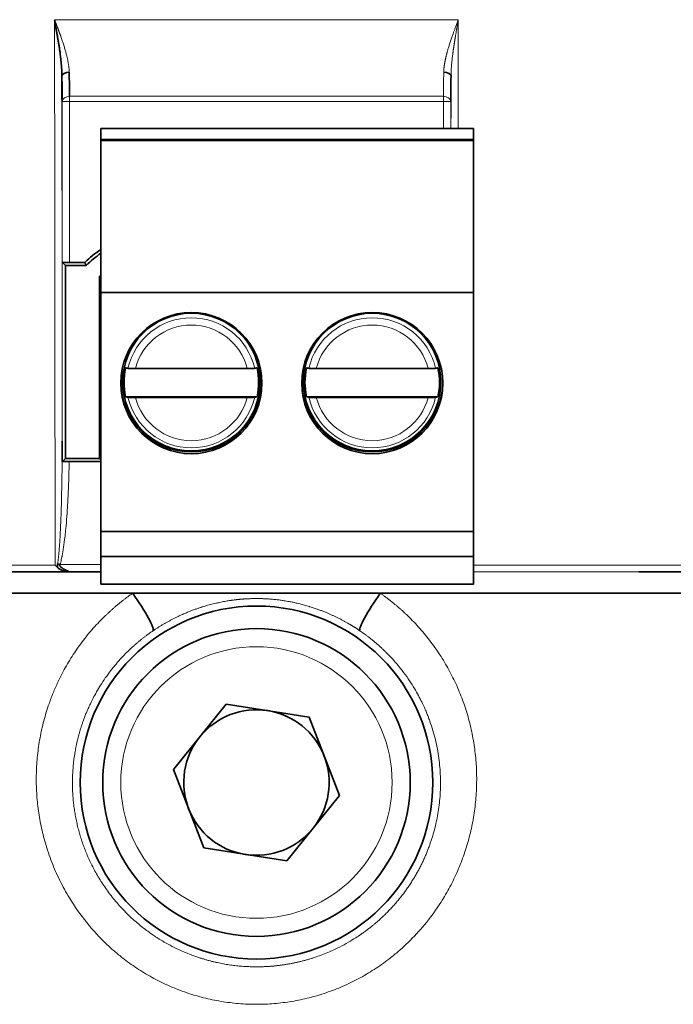
# Model space of a CAD drawing. Units: millimetres. Extents: x 25 to 726, y 27 to 553.
# Drawn here: x 231 to 249, y 256 to 283 of the extents above; entities that cross this region are included whole.
import ezdxf

# ---------------------------------------------------------------- set-up
doc = ezdxf.new("R2010")
doc.units = ezdxf.units.MM
doc.layers.add('1', color=7, linetype='Continuous', true_color=0xffffff)

msp = doc.modelspace()

# ---------------------------------------------------------------- linework, layer by layer
at = {"layer": '1', "color": 8, "linetype": 'Continuous', "lineweight": 18}
for p, q in [((231.528, 283.325), (242.685, 283.325)), ((231.94, 281.066), (231.94, 281.21)), ((231.94, 281.21), (242.273, 281.21)), ((242.273, 281.21), (242.273, 281.066)), ((231.94, 281.066), (231.739, 281.066)), ((231.739, 276.626), (231.739, 281.066)), ((242.273, 281.066), (231.94, 281.066)), ((231.94, 276.622), (231.94, 281.066)), ((242.273, 280.324), (242.273, 281.066)), ((242.474, 281.066), (242.474, 280.324)), ((231.544, 268.256), (211.606, 268.256)), ((232.806, 268.276), (231.676, 268.276)), ((262.606, 268.256), (243.106, 268.256)), ((247.674, 268.077), (243.106, 268.077))]:
    msp.add_line(p, q, dxfattribs=at)
at = {"layer": '1', "color": 18, "linetype": 'Continuous', "lineweight": 35}
for p, q in [((232.806, 280.324), (232.806, 280.321)), ((232.806, 280.324), (242.474, 280.324)), ((232.806, 280.014), (232.806, 280.321)), ((232.806, 280.321), (243.106, 280.321)), ((242.482, 280.324), (242.474, 280.324)), ((243.106, 280.324), (242.683, 280.324)), ((243.106, 280.324), (243.106, 280.321)), ((243.106, 280.321), (243.106, 280.014)), ((232.806, 279.993), (232.806, 280.014)), ((243.106, 280.014), (232.806, 280.014)), ((232.806, 275.793), (232.806, 279.993)), ((243.106, 279.993), (232.806, 279.993)), ((243.106, 279.993), (243.106, 280.014)), ((243.106, 275.793), (243.106, 279.993)), ((231.83, 276.535), (231.739, 276.626)), ((232.363, 276.622), (231.94, 276.622)), ((231.83, 276.535), (232.399, 276.535)), ((231.83, 271.208), (231.83, 276.535)), ((232.766, 276.242), (232.766, 276.097)), ((232.766, 276.242), (232.806, 276.242)), ((232.766, 276.097), (232.766, 271.198)), ((232.766, 276.097), (232.806, 276.097)), ((243.106, 275.793), (232.806, 275.793)), ((232.806, 275.788), (232.806, 275.793)), ((232.806, 269.189), (232.806, 275.788)), ((243.106, 275.788), (232.806, 275.788)), ((243.106, 275.788), (243.106, 275.793)), ((243.106, 269.189), (243.106, 275.788)), ((236.853, 273.694), (233.76, 273.694)), ((241.853, 273.694), (238.76, 273.694)), ((233.49, 272.909), (237.122, 272.909)), ((233.76, 272.894), (236.853, 272.894)), ((238.49, 272.909), (242.122, 272.909)), ((238.76, 272.894), (241.853, 272.894)), ((231.83, 271.208), (231.74, 271.118)), ((232.766, 271.208), (231.83, 271.208)), ((231.93, 271.12), (232.806, 271.12)), ((232.766, 271.198), (232.806, 271.198)), ((232.806, 268.499), (232.806, 269.189)), ((243.106, 269.189), (232.806, 269.189)), ((243.106, 268.499), (243.106, 269.189)), ((232.806, 267.733), (232.806, 268.499)), ((243.106, 268.499), (232.806, 268.499)), ((243.106, 268.499), (243.106, 267.733)), ((232.806, 267.733), (243.106, 267.733)), ((233.685, 267.485), (222.528, 267.485)), ((240.528, 267.485), (233.685, 267.485)), ((251.685, 267.485), (240.528, 267.485)), ((234.813, 262.615), (236.269, 264.422)), ((238.562, 264.065), (236.269, 264.422)), ((239.399, 261.9), (238.562, 264.065)), ((235.65, 260.45), (234.813, 262.615)), ((239.399, 261.9), (237.943, 260.093)), ((235.65, 260.45), (237.943, 260.093))]:
    msp.add_line(p, q, dxfattribs=at)
for radius in [4.874, 4.25]:
    msp.add_circle((237.106, 262.257), radius, dxfattribs=at)
at = {"layer": '1', "color": 8, "linetype": 'Continuous', "lineweight": 18}
msp.add_circle((237.106, 262.257), 3.75, dxfattribs=at)
at = {"layer": '1', "color": 18, "linetype": 'Continuous', "lineweight": 35}
for centre, radius, start, end in [((234.594, 274.324), 3.203, 123.9199, 134.1411), ((234.594, 274.324), 3.115, 125.0112, 134.7913), ((237.106, 262.257), 2.01, 81.1445, 141.1445), ((237.106, 262.257), 2.01, 21.1445, 81.1445), ((237.106, 262.257), 2.01, 141.1445, 201.1445), ((237.106, 262.257), 2.01, 321.1445, 21.1445), ((237.106, 262.257), 2.01, 201.1445, 261.1445), ((237.106, 262.257), 2.01, 261.1445, 321.1445)]:
    msp.add_arc(centre, radius, start, end, dxfattribs=at)
at = {"layer": '1', "color": 8, "linetype": 'Continuous', "lineweight": 18}
for centre, major_axis, ratio, start_param, end_param in [((234.373, 286.177), (0, -163.288), 0.017431, 4.729859, 4.822367), ((239.839, 286.177), (0, 163.288), 0.017431, 4.676532, 4.694919), ((242.277, 283.378), (-0.027, -3.015), 0.007053, 0.768605, 1.047718), ((239.638, 286.178), (0, 163.091), 0.017452, 4.676488, 4.685366), ((231.94, 281.066), (-0.201, -0.004), 0.718842, 4.699413, 6.258079), ((242.273, 281.066), (-0.201, 0.004), 0.718852, 3.167077, 4.725411), ((234.574, 286.178), (0, 163.087), 0.017452, 1.601949, 1.659756), ((242.273, 281.066), (-0.201, 0), 0.000135, 1.570796, 3.123467), ((235.306, 273.297), (1.796, 0), 0.999848, 0.224541, 2.917052), ((240.306, 273.297), (1.796, 0), 0.999848, 0.224541, 2.917052), ((235.306, 273.294), (1.597, 0), 0.999848, 0.253127, 2.888465), ((240.306, 273.294), (1.597, 0), 0.999848, 0.253127, 2.888465), ((235.306, 273.297), (1.796, 0), 0.999848, 3.366133, 6.058645), ((235.306, 273.294), (1.597, 0), 0.999848, 3.39472, 6.030058), ((240.306, 273.297), (1.796, 0), 0.999848, 3.366133, 6.058645), ((240.306, 273.294), (1.597, 0), 0.999848, 3.39472, 6.030058)]:
    msp.add_ellipse(centre, major_axis=major_axis, ratio=ratio, start_param=start_param, end_param=end_param, dxfattribs=at)
at = {"layer": '1', "color": 18, "linetype": 'Continuous', "lineweight": 35}
for centre, major_axis, ratio, start_param, end_param in [((231.93, 281.771), (-0.201, -0.002), 0.499561, 4.707378, 6.263034), ((231.778, 283.379), (0, -3.218), 0.017452, 5.235659, 5.514605), ((234.574, 286.178), (0, 163.087), 0.017452, 1.597819, 1.601949), ((231.935, 283.378), (-0.027, 3.015), 0.007048, 2.093874, 2.372988), ((242.282, 281.771), (-0.201, 0.002), 0.49955, 3.16178, 4.717417), ((231.94, 276.626), (-0.201, 0), 0.017455, 0.011433, 1.570796), ((235.306, 273.309), (1.859, 0), 0.999848, 2.924756, 3.35843), ((235.306, 273.309), (1.859, 0), 0.999848, 6.066348, 6.500022), ((240.306, 273.309), (1.859, 0), 0.999848, 2.924756, 3.35843), ((240.306, 273.309), (1.859, 0), 0.999848, 6.066348, 6.500022), ((235.306, 273.339), (1.95, 0), 0.999848, 3.15465, 4.712389), ((235.306, 273.339), (1.95, 0), 0.999848, 4.712389, 6.270128), ((240.306, 273.339), (-1.95, 0), 0.999848, 0.013057, 1.570796), ((240.306, 273.339), (-1.95, 0), 0.999848, 1.570796, 3.128535), ((234.574, 286.178), (0, 163.087), 0.017452, 1.659756, 1.663264), ((231.93, 271.117), (0.201, 0), 0.017452, 1.570912, 2.714025), ((231.675, 268.276), (0.192, -0.06), 0.001155, 1.570674, 1.920029), ((233.685, 267.275), (-0.562, 0.827), 0.119684, 3.159172, 4.886902), ((240.528, 267.275), (-0.562, -0.827), 0.119684, 4.537876, 6.265606)]:
    msp.add_ellipse(centre, major_axis=major_axis, ratio=ratio, start_param=start_param, end_param=end_param, dxfattribs=at)
for centre, major_axis in [((235.306, 273.288), (-1.95, 0)), ((235.306, 273.317), (1.9, 0)), ((240.306, 273.288), (-1.95, 0)), ((240.306, 273.317), (-1.9, 0))]:
    msp.add_ellipse(centre, major_axis=major_axis, ratio=0.999848, dxfattribs=at)
at = {"layer": '1', "color": 8, "linetype": 'Continuous', "lineweight": 18}
for points, knots in [([(231.528, 283.325), (231.531, 283.315), (231.538, 283.297), (231.549, 283.269), (231.559, 283.242), (231.568, 283.216), (231.578, 283.19), (231.587, 283.165), (231.596, 283.141), (231.605, 283.118), (231.613, 283.096), (231.621, 283.074), (231.629, 283.053), (231.636, 283.033), (231.643, 283.013), (231.65, 282.994), (231.657, 282.976), (231.663, 282.959), (231.669, 282.943), (231.674, 282.927), (231.68, 282.912), (231.685, 282.898), (231.69, 282.884), (231.701, 282.853), (231.717, 282.804), (231.739, 282.739), (231.76, 282.678), (231.779, 282.619), (231.796, 282.564), (231.812, 282.512), (231.826, 282.463), (231.839, 282.418), (231.85, 282.375), (231.861, 282.333), (231.871, 282.292), (231.88, 282.251), (231.889, 282.212), (231.896, 282.174), (231.903, 282.137), (231.909, 282.101), (231.914, 282.065), (231.919, 282.031), (231.923, 281.997), (231.926, 281.964), (231.928, 281.933), (231.93, 281.902), (231.93, 281.881), (231.93, 281.871)], [0, 0, 0, 0, 0.019228, 0.037952, 0.056171, 0.073887, 0.091099, 0.107807, 0.12401, 0.13971, 0.154905, 0.169597, 0.183785, 0.197468, 0.210648, 0.223324, 0.235496, 0.247164, 0.258328, 0.268988, 0.279144, 0.288797, 0.297946, 0.306591, 0.352587, 0.396549, 0.43848, 0.478384, 0.516263, 0.552123, 0.585966, 0.616131, 0.645699, 0.674676, 0.703066, 0.730873, 0.758103, 0.78476, 0.810851, 0.836381, 0.861357, 0.885786, 0.909675, 0.933033, 0.955866, 0.978186, 1, 1, 1, 1]), ([(242.282, 281.871), (242.282, 281.877), (242.282, 281.887), (242.283, 281.903), (242.284, 281.918), (242.285, 281.935), (242.286, 281.951), (242.287, 281.968), (242.288, 281.984), (242.29, 282.001), (242.292, 282.019), (242.294, 282.036), (242.297, 282.054), (242.299, 282.072), (242.302, 282.091), (242.305, 282.109), (242.308, 282.128), (242.311, 282.147), (242.315, 282.166), (242.319, 282.186), (242.323, 282.206), (242.327, 282.226), (242.331, 282.246), (242.336, 282.267), (242.341, 282.287), (242.346, 282.308), (242.351, 282.33), (242.356, 282.351), (242.362, 282.373), (242.368, 282.395), (242.374, 282.418), (242.38, 282.44), (242.392, 282.485), (242.413, 282.554), (242.444, 282.652), (242.479, 282.759), (242.508, 282.842), (242.528, 282.9), (242.539, 282.929), (242.55, 282.961), (242.563, 282.996), (242.577, 283.034), (242.592, 283.076), (242.608, 283.12), (242.626, 283.167), (242.644, 283.217), (242.664, 283.27), (242.678, 283.306), (242.685, 283.325)], [0, 0, 0, 0, 0.011217, 0.022569, 0.034057, 0.045682, 0.057446, 0.069349, 0.081394, 0.093581, 0.105912, 0.118387, 0.131007, 0.143774, 0.156689, 0.169752, 0.182965, 0.196328, 0.209842, 0.223509, 0.237328, 0.251301, 0.265428, 0.27971, 0.294149, 0.308743, 0.323495, 0.338405, 0.353473, 0.3687, 0.384087, 0.399634, 0.415342, 0.475627, 0.542179, 0.615019, 0.694163, 0.712013, 0.731853, 0.753683, 0.777504, 0.803316, 0.831119, 0.860912, 0.892697, 0.926474, 0.962241, 1, 1, 1, 1]), ([(242.685, 283.325), (242.683, 283.313), (242.678, 283.288), (242.672, 283.251), (242.666, 283.215), (242.659, 283.179), (242.653, 283.144), (242.647, 283.11), (242.641, 283.076), (242.635, 283.043), (242.63, 283.01), (242.624, 282.978), (242.619, 282.947), (242.614, 282.916), (242.609, 282.885), (242.604, 282.856), (242.599, 282.826), (242.594, 282.798), (242.59, 282.77), (242.585, 282.742), (242.581, 282.716), (242.577, 282.689), (242.573, 282.664), (242.569, 282.638), (242.565, 282.614), (242.562, 282.59), (242.558, 282.567), (242.555, 282.544), (242.552, 282.522), (242.548, 282.5), (242.545, 282.479), (242.543, 282.458), (242.54, 282.438), (242.537, 282.419), (242.535, 282.4), (242.532, 282.382), (242.528, 282.349), (242.522, 282.301), (242.515, 282.239), (242.508, 282.179), (242.502, 282.121), (242.497, 282.065), (242.493, 282.011), (242.49, 281.959), (242.487, 281.909), (242.485, 281.861), (242.484, 281.815), (242.483, 281.786), (242.483, 281.771)], [0, 0, 0, 0, 0.02382, 0.047272, 0.070358, 0.093076, 0.115427, 0.13741, 0.159027, 0.180276, 0.201157, 0.221672, 0.241819, 0.261599, 0.281011, 0.300056, 0.318734, 0.337045, 0.354988, 0.372564, 0.389773, 0.406614, 0.423089, 0.439196, 0.454936, 0.470308, 0.485314, 0.499952, 0.514223, 0.528127, 0.541664, 0.554834, 0.567637, 0.580073, 0.592142, 0.603844, 0.615179, 0.656443, 0.696447, 0.735193, 0.772682, 0.808914, 0.843891, 0.877615, 0.910085, 0.941305, 0.971276, 1, 1, 1, 1]), ([(231.61, 268.297), (231.611, 268.305), (231.614, 268.323), (231.618, 268.35), (231.621, 268.378), (231.625, 268.408), (231.629, 268.439), (231.633, 268.471), (231.636, 268.505), (231.64, 268.54), (231.643, 268.577), (231.647, 268.615), (231.65, 268.654), (231.654, 268.695), (231.657, 268.737), (231.66, 268.78), (231.663, 268.825), (231.667, 268.872), (231.67, 268.919), (231.673, 268.968), (231.676, 269.019), (231.679, 269.071), (231.682, 269.124), (231.687, 269.224), (231.694, 269.375), (231.702, 269.581), (231.71, 269.801), (231.716, 270.036), (231.722, 270.286), (231.727, 270.55), (231.732, 270.829), (231.734, 271.02), (231.735, 271.118)], [0, 0, 0, 0, 0.009114, 0.018714, 0.028801, 0.039373, 0.050433, 0.061981, 0.074016, 0.086539, 0.09955, 0.113051, 0.12704, 0.141517, 0.156484, 0.171941, 0.187886, 0.204321, 0.221246, 0.23866, 0.256564, 0.274958, 0.293842, 0.313216, 0.381089, 0.454098, 0.532243, 0.615523, 0.70394, 0.797492, 0.896179, 1, 1, 1, 1]), ([(231.676, 268.276), (231.682, 268.297), (231.689, 268.32), (231.706, 268.386), (231.718, 268.433), (231.731, 268.499), (231.733, 268.508), (231.748, 268.583), (231.761, 268.661), (231.788, 268.841), (231.801, 268.94), (231.822, 269.123), (231.829, 269.195), (231.846, 269.373), (231.856, 269.484), (231.868, 269.65), (231.871, 269.694), (231.878, 269.799), (231.882, 269.863), (231.894, 270.079), (231.903, 270.244), (231.918, 270.633), (231.925, 270.86), (231.93, 271.12)], [0, 0, 0, 0, 0.090043, 0.090043, 0.22802, 0.22802, 0.25, 0.25, 0.403558, 0.403558, 0.541534, 0.541534, 0.618788, 0.618788, 0.717072, 0.717072, 0.75, 0.75, 0.794326, 0.794326, 0.89261, 0.89261, 1, 1, 1, 1]), ([(240.528, 267.485), (240.539, 267.477), (240.561, 267.461), (240.594, 267.438), (240.627, 267.414), (240.659, 267.39), (240.692, 267.366), (240.724, 267.342), (240.757, 267.317), (240.789, 267.293), (240.821, 267.268), (240.853, 267.242), (240.884, 267.217), (240.916, 267.191), (240.947, 267.165), (240.978, 267.139), (241.009, 267.113), (241.04, 267.086), (241.071, 267.06), (241.102, 267.033), (241.132, 267.005), (241.162, 266.978), (241.192, 266.95), (241.222, 266.922), (241.252, 266.894), (241.331, 266.819), (241.456, 266.694), (241.621, 266.514), (241.779, 266.329), (241.98, 266.074), (242.212, 265.739), (242.457, 265.318), (242.67, 264.88), (242.848, 264.426), (242.991, 263.958), (243.096, 263.48), (243.165, 262.997), (243.197, 262.509), (243.19, 262.021), (243.146, 261.533), (243.065, 261.049), (242.945, 260.572), (242.789, 260.106), (242.597, 259.652), (242.371, 259.215), (242.078, 258.746), (241.706, 258.258), (241.325, 257.858), (241.004, 257.57), (240.715, 257.337), (240.363, 257.089), (239.939, 256.839), (239.496, 256.624), (239.036, 256.446), (238.565, 256.307), (238.084, 256.206), (237.596, 256.146), (237.104, 256.125), (236.613, 256.146), (236.125, 256.207), (235.642, 256.308), (235.17, 256.448), (234.711, 256.626), (234.269, 256.841), (233.845, 257.091), (233.493, 257.34), (233.206, 257.572), (232.847, 257.894), (232.398, 258.378), (231.973, 258.985), (231.662, 259.551), (231.44, 260.057), (231.27, 260.561), (231.146, 261.057), (231.065, 261.54), (231.021, 262.028), (231.016, 262.518), (231.048, 263.007), (231.117, 263.49), (231.224, 263.966), (231.351, 264.381), (231.485, 264.736), (231.616, 265.033), (231.785, 265.371), (232.003, 265.744), (232.235, 266.077), (232.436, 266.333), (232.595, 266.519), (232.761, 266.699), (232.894, 266.831), (232.989, 266.922), (233.044, 266.973), (233.099, 267.023), (233.155, 267.072), (233.212, 267.121), (233.269, 267.169), (233.327, 267.216), (233.385, 267.263), (233.444, 267.309), (233.503, 267.354), (233.563, 267.398), (233.624, 267.442), (233.664, 267.47), (233.685, 267.485)], [0, 0, 0, 0, 0.001296, 0.002593, 0.003889, 0.005187, 0.006484, 0.007782, 0.009081, 0.01038, 0.011681, 0.012981, 0.014283, 0.015585, 0.016889, 0.018193, 0.019498, 0.020805, 0.022113, 0.023421, 0.024731, 0.026043, 0.027356, 0.02867, 0.029985, 0.031303, 0.039148, 0.046974, 0.054793, 0.062616, 0.07826, 0.093933, 0.109537, 0.125156, 0.140842, 0.156527, 0.172114, 0.187688, 0.203279, 0.218848, 0.234515, 0.250158, 0.265792, 0.281394, 0.297057, 0.312694, 0.334086, 0.35542, 0.365302, 0.375149, 0.390747, 0.406325, 0.422011, 0.43768, 0.453239, 0.46879, 0.484454, 0.500121, 0.515675, 0.531243, 0.546922, 0.562618, 0.578181, 0.593762, 0.609409, 0.625078, 0.634835, 0.644595, 0.671011, 0.697509, 0.715032, 0.732531, 0.750142, 0.765763, 0.781315, 0.796892, 0.812589, 0.82824, 0.84381, 0.859389, 0.87507, 0.885484, 0.89588, 0.906284, 0.921904, 0.937495, 0.945367, 0.953216, 0.961054, 0.968894, 0.971298, 0.973699, 0.976098, 0.978493, 0.980887, 0.983279, 0.985669, 0.988058, 0.990447, 0.992835, 0.995223, 0.997611, 1, 1, 1, 1]), ([(237.106, 267.338), (237.099, 267.338), (237.086, 267.338), (237.065, 267.338), (237.044, 267.338), (237.022, 267.338), (237.001, 267.337), (236.979, 267.337), (236.957, 267.336), (236.934, 267.335), (236.912, 267.334), (236.889, 267.333), (236.866, 267.332), (236.842, 267.331), (236.819, 267.33), (236.795, 267.328), (236.77, 267.327), (236.746, 267.325), (236.721, 267.323), (236.696, 267.321), (236.671, 267.319), (236.646, 267.317), (236.62, 267.314), (236.594, 267.312), (236.568, 267.309), (236.541, 267.306), (236.515, 267.303), (236.488, 267.299), (236.46, 267.296), (236.433, 267.292), (236.405, 267.288), (236.377, 267.284), (236.341, 267.279), (236.294, 267.271), (236.231, 267.26), (236.157, 267.246), (236.072, 267.229), (235.988, 267.21), (235.907, 267.191), (235.834, 267.172), (235.761, 267.153), (235.689, 267.132), (235.633, 267.115), (235.591, 267.102), (235.562, 267.092), (235.53, 267.082), (235.495, 267.07), (235.455, 267.056), (235.396, 267.035), (235.32, 267.007), (235.219, 266.968), (235.117, 266.925), (235.015, 266.88), (234.938, 266.844), (234.881, 266.816), (234.841, 266.796), (234.801, 266.776), (234.763, 266.757), (234.726, 266.737), (234.689, 266.717), (234.654, 266.698), (234.62, 266.679), (234.587, 266.66), (234.552, 266.64), (234.517, 266.619), (234.48, 266.597), (234.444, 266.576), (234.41, 266.554), (234.376, 266.532), (234.343, 266.511), (234.31, 266.49), (234.279, 266.469), (234.258, 266.455), (234.248, 266.449)], [0, 0, 0, 0, 0.006649, 0.013385, 0.020208, 0.027118, 0.034117, 0.041205, 0.048383, 0.05565, 0.063008, 0.070457, 0.077998, 0.08563, 0.093355, 0.101173, 0.109084, 0.117088, 0.125187, 0.133379, 0.141667, 0.15005, 0.158528, 0.167101, 0.175771, 0.184537, 0.193399, 0.202359, 0.211415, 0.220569, 0.229821, 0.23917, 0.248618, 0.266075, 0.287346, 0.312431, 0.341332, 0.374048, 0.399275, 0.424502, 0.449728, 0.474953, 0.500177, 0.50888, 0.518859, 0.530113, 0.542644, 0.556451, 0.571534, 0.605662, 0.637129, 0.6785, 0.715191, 0.747224, 0.76227, 0.776977, 0.791349, 0.805386, 0.819091, 0.832463, 0.845507, 0.858223, 0.870614, 0.882682, 0.896759, 0.910566, 0.924109, 0.937389, 0.950412, 0.96318, 0.975698, 0.98797, 1, 1, 1, 1]), ([(239.964, 266.449), (239.959, 266.452), (239.947, 266.46), (239.93, 266.472), (239.912, 266.483), (239.895, 266.495), (239.877, 266.507), (239.858, 266.519), (239.84, 266.531), (239.821, 266.542), (239.802, 266.554), (239.782, 266.567), (239.763, 266.579), (239.743, 266.591), (239.723, 266.603), (239.702, 266.615), (239.681, 266.628), (239.646, 266.648), (239.594, 266.678), (239.525, 266.716), (239.452, 266.755), (239.375, 266.795), (239.311, 266.826), (239.262, 266.85), (239.228, 266.866), (239.192, 266.882), (239.155, 266.899), (239.116, 266.916), (239.076, 266.933), (239.035, 266.951), (238.992, 266.968), (238.948, 266.986), (238.902, 267.004), (238.854, 267.022), (238.805, 267.039), (238.755, 267.057), (238.703, 267.075), (238.649, 267.093), (238.604, 267.107), (238.554, 267.122), (238.479, 267.145), (238.368, 267.176), (238.24, 267.207), (238.124, 267.233), (238.024, 267.253), (237.94, 267.267), (237.872, 267.279), (237.813, 267.287), (237.76, 267.295), (237.707, 267.302), (237.655, 267.308), (237.604, 267.313), (237.554, 267.318), (237.504, 267.322), (237.456, 267.326), (237.409, 267.329), (237.363, 267.332), (237.318, 267.334), (237.273, 267.335), (237.23, 267.337), (237.188, 267.338), (237.147, 267.338), (237.12, 267.338), (237.106, 267.338)], [0, 0, 0, 0, 0.006701, 0.013477, 0.020328, 0.027254, 0.034258, 0.041339, 0.048498, 0.055736, 0.063054, 0.070452, 0.077931, 0.085491, 0.093134, 0.100859, 0.108668, 0.11656, 0.140874, 0.166455, 0.193322, 0.221487, 0.250963, 0.262843, 0.275211, 0.288067, 0.301414, 0.315252, 0.329583, 0.344408, 0.359728, 0.375543, 0.391855, 0.408664, 0.425971, 0.443776, 0.46208, 0.480884, 0.500188, 0.509405, 0.533165, 0.579187, 0.625215, 0.665018, 0.699047, 0.727302, 0.749783, 0.768147, 0.786137, 0.803755, 0.821002, 0.837882, 0.854395, 0.870544, 0.886332, 0.901762, 0.916836, 0.931557, 0.945929, 0.959955, 0.97364, 0.986986, 1, 1, 1, 1]), ([(234.248, 266.449), (234.239, 266.442), (234.219, 266.429), (234.19, 266.409), (234.161, 266.388), (234.131, 266.367), (234.101, 266.345), (234.071, 266.323), (234.04, 266.299), (234.008, 266.276), (233.977, 266.251), (233.945, 266.226), (233.913, 266.2), (233.88, 266.174), (233.847, 266.147), (233.814, 266.119), (233.781, 266.091), (233.747, 266.061), (233.714, 266.031), (233.68, 266.001), (233.645, 265.969), (233.611, 265.937), (233.576, 265.904), (233.542, 265.87), (233.507, 265.836), (233.472, 265.8), (233.436, 265.764), (233.401, 265.727), (233.366, 265.689), (233.33, 265.651), (233.295, 265.611), (233.26, 265.571), (233.224, 265.529), (233.189, 265.487), (233.154, 265.444), (233.118, 265.4), (233.041, 265.302), (232.931, 265.152), (232.799, 264.952), (232.688, 264.766), (232.595, 264.595), (232.518, 264.442), (232.456, 264.307), (232.406, 264.19), (232.368, 264.094), (232.339, 264.018), (232.312, 263.945), (232.286, 263.869), (232.257, 263.781), (232.23, 263.694), (232.205, 263.606), (232.181, 263.518), (232.159, 263.431), (232.139, 263.343), (232.121, 263.255), (232.104, 263.167), (232.088, 263.08), (232.075, 262.993), (232.062, 262.906), (232.052, 262.819), (232.043, 262.732), (232.035, 262.645), (232.029, 262.559), (232.024, 262.473), (232.021, 262.388), (232.02, 262.303), (232.02, 262.218), (232.021, 262.134), (232.023, 262.05), (232.027, 261.967), (232.032, 261.884), (232.039, 261.801), (232.047, 261.719), (232.056, 261.638), (232.067, 261.557), (232.078, 261.477), (232.091, 261.398), (232.105, 261.319), (232.12, 261.24), (232.137, 261.163), (232.154, 261.086), (232.173, 261.009), (232.192, 260.934), (232.213, 260.859), (232.242, 260.759), (232.283, 260.632), (232.337, 260.479), (232.397, 260.324), (232.464, 260.167), (232.539, 260.009), (232.62, 259.85), (232.71, 259.691), (232.807, 259.531), (232.912, 259.371), (233.026, 259.212), (233.148, 259.055), (233.279, 258.899), (233.419, 258.746), (233.568, 258.596), (233.726, 258.449), (233.894, 258.307), (234.048, 258.187), (234.233, 258.053), (234.499, 257.879), (234.934, 257.642), (235.324, 257.484), (235.595, 257.397), (235.682, 257.37), (235.769, 257.346), (235.855, 257.323), (235.94, 257.303), (236.024, 257.284), (236.108, 257.266), (236.19, 257.25), (236.272, 257.236), (236.353, 257.223), (236.433, 257.212), (236.512, 257.202), (236.59, 257.194), (236.667, 257.186), (236.743, 257.18), (236.818, 257.176), (236.891, 257.172), (236.964, 257.169), (237.035, 257.168), (237.083, 257.168), (237.106, 257.168)], [0, 0, 0, 0, 0.002691, 0.005434, 0.008228, 0.011074, 0.013972, 0.016921, 0.019923, 0.022976, 0.026081, 0.029237, 0.032446, 0.035706, 0.039018, 0.042382, 0.045797, 0.049265, 0.052784, 0.056355, 0.059978, 0.063653, 0.067379, 0.071158, 0.074988, 0.07887, 0.082804, 0.08679, 0.090827, 0.094917, 0.099059, 0.103252, 0.107497, 0.111795, 0.116144, 0.120545, 0.124998, 0.145429, 0.164099, 0.181009, 0.196156, 0.209541, 0.221163, 0.231021, 0.239115, 0.245444, 0.250009, 0.257215, 0.264388, 0.271526, 0.27863, 0.285699, 0.292735, 0.299736, 0.306704, 0.313637, 0.320537, 0.327402, 0.334234, 0.341031, 0.347794, 0.354524, 0.36122, 0.367882, 0.37451, 0.381104, 0.387665, 0.394192, 0.400685, 0.407144, 0.41357, 0.419963, 0.426321, 0.432647, 0.438939, 0.445197, 0.451422, 0.457613, 0.463772, 0.469897, 0.475988, 0.482047, 0.488072, 0.494064, 0.500024, 0.512216, 0.524721, 0.537538, 0.550668, 0.56411, 0.577866, 0.591936, 0.60632, 0.621018, 0.63603, 0.651358, 0.667, 0.682957, 0.699229, 0.715817, 0.73272, 0.749939, 0.760844, 0.785318, 0.823354, 0.87494, 0.882037, 0.889045, 0.895964, 0.902795, 0.909536, 0.916189, 0.922753, 0.929228, 0.935614, 0.941912, 0.94812, 0.95424, 0.960271, 0.966213, 0.972066, 0.977831, 0.983506, 0.989093, 0.994591, 1, 1, 1, 1]), ([(237.106, 257.168), (237.118, 257.168), (237.141, 257.168), (237.177, 257.168), (237.212, 257.169), (237.248, 257.17), (237.284, 257.171), (237.321, 257.172), (237.358, 257.174), (237.395, 257.176), (237.432, 257.178), (237.469, 257.181), (237.507, 257.183), (237.545, 257.186), (237.584, 257.19), (237.622, 257.194), (237.661, 257.198), (237.7, 257.202), (237.74, 257.207), (237.779, 257.212), (237.819, 257.218), (237.859, 257.223), (237.899, 257.23), (237.94, 257.236), (237.981, 257.243), (238.022, 257.25), (238.063, 257.258), (238.104, 257.266), (238.146, 257.275), (238.188, 257.284), (238.23, 257.293), (238.272, 257.303), (238.314, 257.313), (238.357, 257.323), (238.4, 257.334), (238.443, 257.346), (238.486, 257.358), (238.529, 257.37), (238.573, 257.383), (238.616, 257.396), (238.66, 257.41), (238.817, 257.462), (239.067, 257.555), (239.382, 257.701), (239.637, 257.838), (239.835, 257.959), (239.981, 258.056), (240.077, 258.123), (240.144, 258.173), (240.2, 258.215), (240.259, 258.261), (240.317, 258.307), (240.374, 258.354), (240.43, 258.402), (240.485, 258.45), (240.538, 258.498), (240.591, 258.547), (240.643, 258.596), (240.694, 258.646), (240.743, 258.696), (240.792, 258.746), (240.84, 258.797), (240.886, 258.848), (240.932, 258.899), (240.977, 258.951), (241.02, 259.003), (241.063, 259.055), (241.105, 259.107), (241.146, 259.16), (241.185, 259.212), (241.224, 259.265), (241.262, 259.318), (241.299, 259.371), (241.335, 259.424), (241.37, 259.477), (241.404, 259.531), (241.438, 259.584), (241.47, 259.637), (241.502, 259.69), (241.532, 259.744), (241.562, 259.797), (241.591, 259.85), (241.619, 259.903), (241.646, 259.956), (241.673, 260.009), (241.698, 260.062), (241.723, 260.114), (241.747, 260.167), (241.77, 260.219), (241.792, 260.272), (241.814, 260.324), (241.835, 260.376), (241.855, 260.427), (241.875, 260.479), (241.893, 260.53), (241.911, 260.581), (241.929, 260.632), (241.946, 260.682), (241.962, 260.733), (241.994, 260.838), (242.039, 261.002), (242.091, 261.227), (242.133, 261.457), (242.164, 261.693), (242.185, 261.933), (242.194, 262.178), (242.192, 262.426), (242.177, 262.677), (242.149, 262.931), (242.107, 263.186), (242.052, 263.443), (241.983, 263.699), (241.92, 263.891), (241.87, 264.027), (241.836, 264.118), (241.789, 264.233), (241.728, 264.371), (241.65, 264.532), (241.555, 264.713), (241.437, 264.914), (241.296, 265.131), (241.167, 265.308), (241.063, 265.44), (240.994, 265.523), (240.925, 265.602), (240.857, 265.679), (240.788, 265.752), (240.72, 265.822), (240.652, 265.889), (240.585, 265.953), (240.518, 266.014), (240.453, 266.073), (240.388, 266.128), (240.324, 266.181), (240.261, 266.232), (240.199, 266.28), (240.138, 266.325), (240.079, 266.368), (240.021, 266.409), (239.983, 266.436), (239.964, 266.449)], [0, 0, 0, 0, 0.002697, 0.005415, 0.008156, 0.010918, 0.013703, 0.016509, 0.019337, 0.022187, 0.025059, 0.027953, 0.030869, 0.033807, 0.036766, 0.039748, 0.042752, 0.045777, 0.048824, 0.051894, 0.054985, 0.058098, 0.061233, 0.06439, 0.067569, 0.07077, 0.073992, 0.077237, 0.080503, 0.083792, 0.087102, 0.090435, 0.093789, 0.097165, 0.100563, 0.103983, 0.107425, 0.110889, 0.114375, 0.117883, 0.121412, 0.124964, 0.156066, 0.182752, 0.205022, 0.222875, 0.236309, 0.245325, 0.249922, 0.255698, 0.261439, 0.267145, 0.272816, 0.278452, 0.284052, 0.289618, 0.295148, 0.300643, 0.306104, 0.311529, 0.316919, 0.322274, 0.327594, 0.332879, 0.338129, 0.343343, 0.348523, 0.353668, 0.358778, 0.363853, 0.368892, 0.373897, 0.378867, 0.383802, 0.388702, 0.393567, 0.398397, 0.403192, 0.407952, 0.412677, 0.417367, 0.422023, 0.426643, 0.431229, 0.43578, 0.440296, 0.444777, 0.449223, 0.453635, 0.458011, 0.462353, 0.46666, 0.470933, 0.475171, 0.479373, 0.483542, 0.487675, 0.491774, 0.495838, 0.499868, 0.517369, 0.535153, 0.553223, 0.571577, 0.590218, 0.609147, 0.628364, 0.647869, 0.667665, 0.68775, 0.708127, 0.728795, 0.749756, 0.755201, 0.762762, 0.772438, 0.784229, 0.798134, 0.814151, 0.832281, 0.852523, 0.874874, 0.883462, 0.891857, 0.900059, 0.908068, 0.915885, 0.923509, 0.930941, 0.938181, 0.945228, 0.952082, 0.958745, 0.965215, 0.971492, 0.977578, 0.983472, 0.989173, 0.994683, 1, 1, 1, 1])]:
    msp.add_open_spline(points, degree=3, knots=knots, dxfattribs=at)
at = {"layer": '1', "color": 18, "linetype": 'Continuous', "lineweight": 35}
for points, knots in [([(231.729, 281.771), (231.729, 281.78), (231.729, 281.797), (231.728, 281.822), (231.728, 281.848), (231.727, 281.873), (231.726, 281.899), (231.724, 281.924), (231.723, 281.95), (231.721, 281.975), (231.72, 282.001), (231.718, 282.027), (231.716, 282.052), (231.713, 282.078), (231.711, 282.104), (231.708, 282.129), (231.706, 282.155), (231.703, 282.181), (231.701, 282.207), (231.698, 282.232), (231.695, 282.258), (231.692, 282.284), (231.689, 282.31), (231.686, 282.336), (231.682, 282.371), (231.676, 282.415), (231.669, 282.469), (231.662, 282.522), (231.654, 282.574), (231.646, 282.627), (231.637, 282.679), (231.629, 282.73), (231.62, 282.781), (231.611, 282.829), (231.603, 282.875), (231.595, 282.92), (231.586, 282.968), (231.578, 283.02), (231.568, 283.074), (231.559, 283.132), (231.549, 283.194), (231.538, 283.258), (231.531, 283.302), (231.528, 283.325)], [0, 0, 0, 0, 0.016729, 0.033451, 0.050164, 0.066869, 0.083567, 0.100258, 0.116941, 0.133617, 0.150286, 0.166948, 0.183604, 0.200254, 0.216897, 0.233535, 0.250166, 0.266792, 0.283413, 0.300028, 0.316638, 0.333243, 0.349844, 0.36644, 0.383032, 0.41761, 0.451936, 0.48601, 0.519833, 0.553404, 0.586723, 0.61979, 0.652605, 0.685169, 0.711958, 0.740793, 0.771675, 0.804606, 0.839585, 0.876613, 0.915692, 0.95682, 1, 1, 1, 1]), ([(242.683, 280.324), (242.67, 280.324), (242.657, 280.324), (242.638, 280.324), (242.632, 280.324), (242.62, 280.324), (242.613, 280.324), (242.595, 280.324), (242.584, 280.324), (242.562, 280.324), (242.552, 280.324), (242.533, 280.324), (242.525, 280.324), (242.514, 280.324), (242.51, 280.324), (242.504, 280.324), (242.501, 280.324), (242.494, 280.324), (242.49, 280.324), (242.484, 280.324), (242.483, 280.324), (242.482, 280.324)], [0, 0, 0, 0, 0.125, 0.125, 0.1875, 0.1875, 0.25, 0.25, 0.375, 0.375, 0.5, 0.5, 0.625, 0.625, 0.6875, 0.6875, 0.75, 0.75, 0.875, 0.875, 1, 1, 1, 1]), ([(233.76, 273.694), (233.747, 273.694), (233.735, 273.694), (233.716, 273.694), (233.71, 273.694), (233.698, 273.694), (233.692, 273.694), (233.674, 273.694), (233.663, 273.694), (233.647, 273.694), (233.642, 273.694), (233.631, 273.694), (233.627, 273.694), (233.612, 273.695), (233.604, 273.695), (233.592, 273.695), (233.589, 273.695), (233.582, 273.695), (233.579, 273.695), (233.57, 273.696), (233.565, 273.696), (233.558, 273.696), (233.556, 273.696), (233.555, 273.697)], [0, 0, 0, 0, 0.125, 0.125, 0.1875, 0.1875, 0.25, 0.25, 0.375, 0.375, 0.4375, 0.4375, 0.5, 0.5, 0.625, 0.625, 0.6875, 0.6875, 0.75, 0.75, 0.875, 0.875, 1, 1, 1, 1]), ([(237.058, 273.697), (237.056, 273.696), (237.054, 273.696), (237.049, 273.696), (237.047, 273.696), (237.042, 273.696), (237.04, 273.696), (237.031, 273.695), (237.024, 273.695), (237.009, 273.695), (237, 273.695), (236.981, 273.694), (236.971, 273.694), (236.955, 273.694), (236.949, 273.694), (236.938, 273.694), (236.932, 273.694), (236.915, 273.694), (236.903, 273.694), (236.878, 273.694), (236.865, 273.694), (236.853, 273.694)], [0, 0, 0, 0, 0.125, 0.125, 0.1875, 0.1875, 0.25, 0.25, 0.375, 0.375, 0.5, 0.5, 0.625, 0.625, 0.6875, 0.6875, 0.75, 0.75, 0.875, 0.875, 1, 1, 1, 1]), ([(238.76, 273.694), (238.747, 273.694), (238.735, 273.694), (238.716, 273.694), (238.71, 273.694), (238.698, 273.694), (238.692, 273.694), (238.674, 273.694), (238.663, 273.694), (238.647, 273.694), (238.642, 273.694), (238.631, 273.694), (238.627, 273.694), (238.612, 273.695), (238.604, 273.695), (238.592, 273.695), (238.589, 273.695), (238.582, 273.695), (238.579, 273.695), (238.57, 273.696), (238.565, 273.696), (238.558, 273.696), (238.556, 273.696), (238.555, 273.697)], [0, 0, 0, 0, 0.125, 0.125, 0.1875, 0.1875, 0.25, 0.25, 0.375, 0.375, 0.4375, 0.4375, 0.5, 0.5, 0.625, 0.625, 0.6875, 0.6875, 0.75, 0.75, 0.875, 0.875, 1, 1, 1, 1]), ([(242.058, 273.697), (242.056, 273.696), (242.054, 273.696), (242.049, 273.696), (242.047, 273.696), (242.042, 273.696), (242.04, 273.696), (242.031, 273.695), (242.024, 273.695), (242.009, 273.695), (242, 273.695), (241.981, 273.694), (241.971, 273.694), (241.955, 273.694), (241.949, 273.694), (241.938, 273.694), (241.932, 273.694), (241.915, 273.694), (241.903, 273.694), (241.878, 273.694), (241.865, 273.694), (241.853, 273.694)], [0, 0, 0, 0, 0.125, 0.125, 0.1875, 0.1875, 0.25, 0.25, 0.375, 0.375, 0.5, 0.5, 0.625, 0.625, 0.6875, 0.6875, 0.75, 0.75, 0.875, 0.875, 1, 1, 1, 1]), ([(233.555, 272.897), (233.556, 272.897), (233.558, 272.896), (233.563, 272.896), (233.566, 272.896), (233.57, 272.896), (233.573, 272.896), (233.581, 272.895), (233.588, 272.895), (233.604, 272.895), (233.612, 272.895), (233.631, 272.894), (233.641, 272.894), (233.657, 272.894), (233.663, 272.894), (233.674, 272.894), (233.68, 272.894), (233.698, 272.894), (233.71, 272.894), (233.735, 272.894), (233.747, 272.894), (233.76, 272.894)], [0, 0, 0, 0, 0.125, 0.125, 0.1875, 0.1875, 0.25, 0.25, 0.375, 0.375, 0.5, 0.5, 0.625, 0.625, 0.6875, 0.6875, 0.75, 0.75, 0.875, 0.875, 1, 1, 1, 1]), ([(236.853, 272.894), (236.865, 272.894), (236.878, 272.894), (236.896, 272.894), (236.902, 272.894), (236.914, 272.894), (236.92, 272.894), (236.938, 272.894), (236.949, 272.894), (236.966, 272.894), (236.971, 272.894), (236.981, 272.894), (236.986, 272.894), (237, 272.895), (237.009, 272.895), (237.02, 272.895), (237.024, 272.895), (237.031, 272.895), (237.034, 272.895), (237.042, 272.896), (237.047, 272.896), (237.054, 272.896), (237.056, 272.897), (237.058, 272.897)], [0, 0, 0, 0, 0.125, 0.125, 0.1875, 0.1875, 0.25, 0.25, 0.375, 0.375, 0.4375, 0.4375, 0.5, 0.5, 0.625, 0.625, 0.6875, 0.6875, 0.75, 0.75, 0.875, 0.875, 1, 1, 1, 1]), ([(238.555, 272.897), (238.556, 272.897), (238.558, 272.896), (238.563, 272.896), (238.566, 272.896), (238.57, 272.896), (238.573, 272.896), (238.581, 272.895), (238.588, 272.895), (238.604, 272.895), (238.612, 272.895), (238.631, 272.894), (238.641, 272.894), (238.657, 272.894), (238.663, 272.894), (238.674, 272.894), (238.68, 272.894), (238.698, 272.894), (238.71, 272.894), (238.735, 272.894), (238.747, 272.894), (238.76, 272.894)], [0, 0, 0, 0, 0.125, 0.125, 0.1875, 0.1875, 0.25, 0.25, 0.375, 0.375, 0.5, 0.5, 0.625, 0.625, 0.6875, 0.6875, 0.75, 0.75, 0.875, 0.875, 1, 1, 1, 1]), ([(241.853, 272.894), (241.865, 272.894), (241.878, 272.894), (241.896, 272.894), (241.902, 272.894), (241.914, 272.894), (241.92, 272.894), (241.938, 272.894), (241.949, 272.894), (241.966, 272.894), (241.971, 272.894), (241.981, 272.894), (241.986, 272.894), (242, 272.895), (242.009, 272.895), (242.02, 272.895), (242.024, 272.895), (242.031, 272.895), (242.034, 272.895), (242.042, 272.896), (242.047, 272.896), (242.054, 272.896), (242.056, 272.897), (242.058, 272.897)], [0, 0, 0, 0, 0.125, 0.125, 0.1875, 0.1875, 0.25, 0.25, 0.375, 0.375, 0.4375, 0.4375, 0.5, 0.5, 0.625, 0.625, 0.6875, 0.6875, 0.75, 0.75, 0.875, 0.875, 1, 1, 1, 1]), ([(231.615, 268.187), (231.603, 268.198), (231.592, 268.209), (231.574, 268.226), (231.568, 268.232), (231.559, 268.241), (231.556, 268.244), (231.55, 268.25), (231.547, 268.253), (231.544, 268.256)], [0, 0, 0, 0, 0.5, 0.5, 0.75, 0.75, 0.875, 0.875, 1, 1, 1, 1]), ([(231.615, 268.187), (231.611, 268.206), (231.608, 268.224), (231.607, 268.245), (231.607, 268.247), (231.607, 268.251), (231.607, 268.253), (231.607, 268.255), (231.607, 268.256), (231.607, 268.27), (231.608, 268.284), (231.61, 268.297)], [0, 0, 0, 0, 0.5, 0.5, 0.5625, 0.5625, 0.589844, 0.615479, 0.627495, 0.627495, 1, 1, 1, 1]), ([(231.93, 268.077), (231.928, 268.077), (231.926, 268.077), (231.923, 268.077), (231.921, 268.077), (231.916, 268.077), (231.912, 268.077), (231.903, 268.078), (231.896, 268.078), (231.877, 268.081), (231.864, 268.083), (231.825, 268.091), (231.798, 268.098), (231.758, 268.112), (231.744, 268.116), (231.717, 268.127), (231.703, 268.133), (231.677, 268.145), (231.664, 268.152), (231.645, 268.164), (231.638, 268.168), (231.626, 268.177), (231.62, 268.182), (231.615, 268.187)], [0, 0, 0, 0, 0.015625, 0.015625, 0.03125, 0.03125, 0.0625, 0.0625, 0.125, 0.125, 0.25, 0.25, 0.5, 0.5, 0.625, 0.625, 0.75, 0.75, 0.875, 0.875, 0.9375, 0.9375, 1, 1, 1, 1]), ([(231.676, 268.276), (231.675, 268.275), (231.674, 268.273), (231.672, 268.27), (231.671, 268.267), (231.67, 268.264), (231.669, 268.261), (231.669, 268.257), (231.669, 268.254), (231.669, 268.251), (231.67, 268.248), (231.671, 268.244), (231.673, 268.239), (231.677, 268.231), (231.685, 268.222), (231.694, 268.212), (231.707, 268.202), (231.723, 268.19), (231.743, 268.177), (231.765, 268.164), (231.784, 268.153), (231.799, 268.145), (231.809, 268.139), (231.817, 268.135), (231.824, 268.131), (231.833, 268.127), (231.841, 268.122), (231.849, 268.118), (231.857, 268.115), (231.864, 268.111), (231.871, 268.108), (231.878, 268.105), (231.884, 268.102), (231.889, 268.099), (231.895, 268.097), (231.9, 268.095), (231.904, 268.092), (231.909, 268.091), (231.913, 268.089), (231.916, 268.087), (231.919, 268.086), (231.922, 268.084), (231.925, 268.083), (231.927, 268.082), (231.929, 268.081), (231.93, 268.08), (231.931, 268.08), (231.932, 268.079), (231.932, 268.078), (231.932, 268.078), (231.931, 268.077), (231.931, 268.077), (231.93, 268.077)], [0, 0, 0, 0, 0.008879, 0.017442, 0.025748, 0.033859, 0.041843, 0.049771, 0.057715, 0.065746, 0.073936, 0.082348, 0.091045, 0.116628, 0.146435, 0.180968, 0.220549, 0.267491, 0.331414, 0.404801, 0.463565, 0.507704, 0.537217, 0.552103, 0.579802, 0.606564, 0.632394, 0.657292, 0.681264, 0.704311, 0.726437, 0.747647, 0.767946, 0.787338, 0.805831, 0.823432, 0.840148, 0.855991, 0.87097, 0.885101, 0.898399, 0.910885, 0.92258, 0.933515, 0.943725, 0.953252, 0.96215, 0.970485, 0.978335, 0.985795, 0.992976, 1, 1, 1, 1]), ([(247.674, 268.077), (247.864, 268.077), (248.225, 268.077), (248.736, 268.077), (249.186, 268.077), (249.576, 268.077), (249.816, 268.077), (249.926, 268.077)], [0, 0, 0, 0, 0.25375, 0.480625, 0.680625, 0.85375, 1, 1, 1, 1])]:
    msp.add_open_spline(points, degree=3, knots=knots, dxfattribs=at)
for points, degree in [([(242.483, 281.771), (242.481, 281.51), (242.477, 281.275), (242.474, 281.066)], 3), ([(232.399, 276.535), (232.381, 276.578), (232.363, 276.622)], 2), ([(233.555, 273.697), (233.548, 273.698), (233.534, 273.701), (233.512, 273.705), (233.498, 273.708), (233.49, 273.709)], 3), ([(237.122, 273.709), (237.115, 273.708), (237.1, 273.705), (237.079, 273.701), (237.065, 273.698), (237.058, 273.697)], 3), ([(238.555, 273.697), (238.548, 273.698), (238.534, 273.701), (238.512, 273.705), (238.498, 273.708), (238.49, 273.709)], 3), ([(242.122, 273.709), (242.115, 273.708), (242.1, 273.705), (242.079, 273.701), (242.065, 273.698), (242.058, 273.697)], 3), ([(233.49, 272.909), (233.498, 272.908), (233.512, 272.905), (233.534, 272.901), (233.548, 272.898), (233.555, 272.897)], 3), ([(237.058, 272.897), (237.065, 272.898), (237.079, 272.901), (237.1, 272.905), (237.115, 272.908), (237.122, 272.909)], 3), ([(238.49, 272.909), (238.498, 272.908), (238.512, 272.905), (238.534, 272.901), (238.548, 272.898), (238.555, 272.897)], 3), ([(242.058, 272.897), (242.065, 272.898), (242.079, 272.901), (242.1, 272.905), (242.115, 272.908), (242.122, 272.909)], 3), ([(231.735, 271.118), (231.738, 271.118), (231.739, 271.118), (231.74, 271.118)], 3), ([(229.674, 268.077), (230.426, 268.077), (231.178, 268.077), (231.93, 268.077)], 3), ([(231.93, 268.077), (232.222, 268.077), (232.514, 268.077), (232.806, 268.077)], 3)]:
    msp.add_open_spline(points, degree=degree, dxfattribs=at)

doc.saveas('drawing.dxf')
